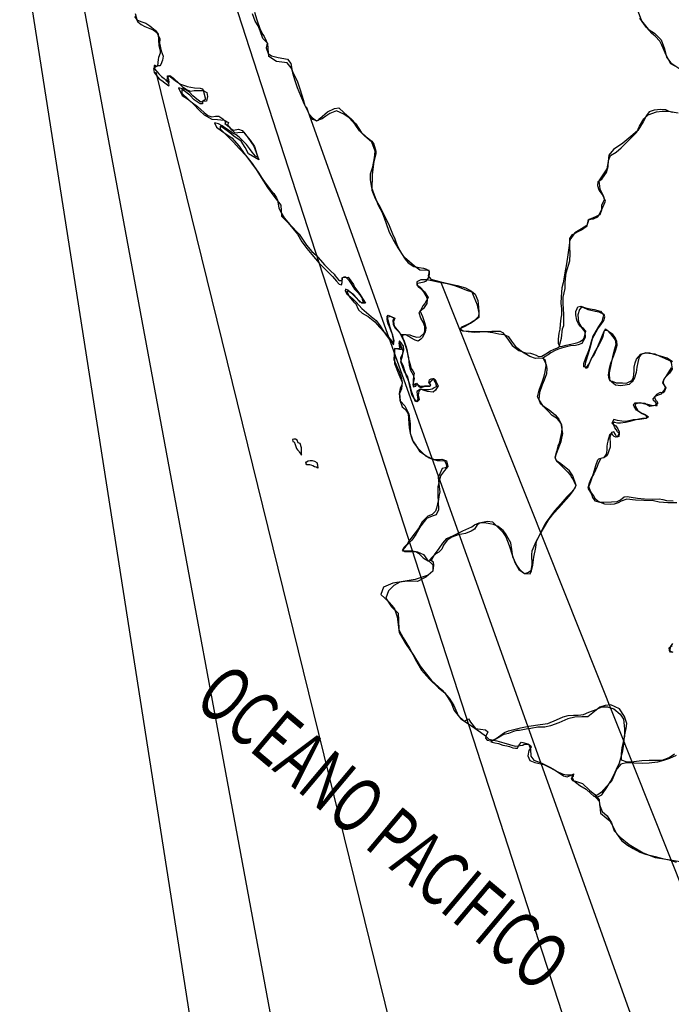
# Model space of a CAD drawing. Extents: x -1045840 to -1044740, y 4776303 to 4777163.
# Drawn here: x -1044842 to -1044824, y 4777078 to 4777105 of the extents above; entities that cross this region are included whole.
import ezdxf
from ezdxf.enums import TextEntityAlignment as Align

# ---------------------------------------------------------------- set-up
doc = ezdxf.new("R2010")
doc.units = 0
doc.header["$LTSCALE"] = 10
doc.layers.get('0').update_dxf_attribs({"linetype": 'CONTINUOUS'})
doc.layers.add('MEX', color=7, linetype='CONTINUOUS')
doc.styles.add('ROMANC', font='romanc.shx')

msp = doc.modelspace()

# ---------------------------------------------------------------- linework, layer by layer
at = {"color": 1, "flags": 128}
for points in [[(-1044837.588, 4777110.7), (-1044824.801, 4777071.223)], [(-1044832.812, 4777066.739), (-1044840.683, 4777109.218)], [(-1044834.949, 4777064.282), (-1044841.715, 4777107.51)], [(-1044838.039, 4777103.642), (-1044829.533, 4777069.06)], [(-1044815.507, 4777051.042), (-1044833.976, 4777102.707)], [(-1044807.175, 4777039.83), (-1044830.352, 4777097.978)]]:
    msp.add_lwpolyline(points, dxfattribs=at)
at = {"layer": 'MEX', "color": 7}
for points in [[(-1044825.053, 4777105.334), (-1044824.933, 4777105.025), (-1044824.754, 4777104.797), (-1044824.589, 4777104.69), (-1044824.406, 4777104.507), (-1044824.312, 4777104.27), (-1044824.259, 4777104.042), (-1044824.143, 4777103.886), (-1044823.879, 4777103.707)], [(-1044838.621, 4777105.135), (-1044838.55, 4777105.05), (-1044838.447, 4777105.006), (-1044838.313, 4777104.961), (-1044838.202, 4777104.885), (-1044838.05, 4777104.759), (-1044837.979, 4777104.661), (-1044837.966, 4777104.505), (-1044837.957, 4777104.353), (-1044837.921, 4777104.201), (-1044837.921, 4777104.147), (-1044837.966, 4777104.036), (-1044837.98, 4777103.982), (-1044837.989, 4777103.897), (-1044837.993, 4777103.803), (-1044838.024, 4777103.79), (-1044838.069, 4777103.821), (-1044838.082, 4777103.821), (-1044838.078, 4777103.728), (-1044837.962, 4777103.589), (-1044837.886, 4777103.517), (-1044837.815, 4777103.468), (-1044837.761, 4777103.414), (-1044837.699, 4777103.37), (-1044837.685, 4777103.356), (-1044837.69, 4777103.437), (-1044837.73, 4777103.499), (-1044837.725, 4777103.54), (-1044837.681, 4777103.535), (-1044837.569, 4777103.446), (-1044837.511, 4777103.405), (-1044837.377, 4777103.316), (-1044837.217, 4777103.262), (-1044837.194, 4777103.253), (-1044837.002, 4777103.217), (-1044836.841, 4777103.203), (-1044836.788, 4777103.19), (-1044836.765, 4777103.154), (-1044836.703, 4777102.913), (-1044836.726, 4777102.886), (-1044836.77, 4777102.859), (-1044836.828, 4777102.833), (-1044836.936, 4777102.913), (-1044837.043, 4777102.998), (-1044837.132, 4777103.097), (-1044837.23, 4777103.159), (-1044837.324, 4777103.191), (-1044837.427, 4777103.213), (-1044837.333, 4777103.012), (-1044837.186, 4777102.918), (-1044837.056, 4777102.815), (-1044836.913, 4777102.712), (-1044836.735, 4777102.547), (-1044836.641, 4777102.471), (-1044836.53, 4777102.435), (-1044836.431, 4777102.448), (-1044836.337, 4777102.452), (-1044836.23, 4777102.376), (-1044836.177, 4777102.323), (-1044836.163, 4777102.278), (-1044836.181, 4777102.251), (-1044836.065, 4777102.162), (-1044836.025, 4777102.117), (-1044835.945, 4777102.077), (-1044835.815, 4777102.099), (-1044835.713, 4777102.063), (-1044835.592, 4777101.92), (-1044835.494, 4777101.804), (-1044835.382, 4777101.629), (-1044835.342, 4777101.518), (-1044835.325, 4777101.455), (-1044835.298, 4777101.37), (-1044835.302, 4777101.348), (-1044835.352, 4777101.375), (-1044835.441, 4777101.478), (-1044835.517, 4777101.58), (-1044835.592, 4777101.688), (-1044835.682, 4777101.777), (-1044835.753, 4777101.844), (-1044835.789, 4777101.88), (-1044835.878, 4777101.947), (-1044835.954, 4777101.987), (-1044836.025, 4777102.041), (-1044836.083, 4777102.077), (-1044836.181, 4777102.14), (-1044836.253, 4777102.189), (-1044836.347, 4777102.242), (-1044836.458, 4777102.274), (-1044836.4, 4777102.153), (-1044836.231, 4777102.032), (-1044835.994, 4777101.862), (-1044835.789, 4777101.639), (-1044835.655, 4777101.442), (-1044835.588, 4777101.357), (-1044835.446, 4777101.174), (-1044835.405, 4777101.116), (-1044835.276, 4777100.937), (-1044835.169, 4777100.771), (-1044835.089, 4777100.651), (-1044834.946, 4777100.463), (-1044834.857, 4777100.365), (-1044834.781, 4777100.248), (-1044834.754, 4777100.181), (-1044834.719, 4777099.976), (-1044834.67, 4777099.864), (-1044834.576, 4777099.708), (-1044834.429, 4777099.529), (-1044834.175, 4777099.269), (-1044833.974, 4777098.974), (-1044833.836, 4777098.804), (-1044833.711, 4777098.697), (-1044833.492, 4777098.442), (-1044833.318, 4777098.272), (-1044833.233, 4777098.187), (-1044833.198, 4777098.143), (-1044833.108, 4777098.035), (-1044833.082, 4777098.022), (-1044833.015, 4777098.022), (-1044833.01, 4777098.08), (-1044833.01, 4777098.093), (-1044832.961, 4777098.12), (-1044832.921, 4777098.115), (-1044832.845, 4777098.039), (-1044832.809, 4777097.981), (-1044832.751, 4777097.905), (-1044832.684, 4777097.785), (-1044832.6, 4777097.7), (-1044832.533, 4777097.628), (-1044832.479, 4777097.548), (-1044832.47, 4777097.512), (-1044832.444, 4777097.431), (-1044832.466, 4777097.414), (-1044832.524, 4777097.436), (-1044832.618, 4777097.543), (-1044832.698, 4777097.633), (-1044832.796, 4777097.704), (-1044832.863, 4777097.758), (-1044832.921, 4777097.785), (-1044832.935, 4777097.74), (-1044832.89, 4777097.655), (-1044832.729, 4777097.521), (-1044832.636, 4777097.436), (-1044832.48, 4777097.266), (-1044832.234, 4777097.043), (-1044832.096, 4777096.935), (-1044831.989, 4777096.792), (-1044831.891, 4777096.631), (-1044831.828, 4777096.542), (-1044831.735, 4777096.43), (-1044831.726, 4777096.412), (-1044831.641, 4777096.3), (-1044831.627, 4777096.287), (-1044831.627, 4777096.296), (-1044831.609, 4777096.394), (-1044831.645, 4777096.542), (-1044831.694, 4777096.653), (-1044831.739, 4777096.765), (-1044831.774, 4777096.845), (-1044831.788, 4777096.908), (-1044831.796, 4777096.975), (-1044831.801, 4777097.024), (-1044831.716, 4777097.055), (-1044831.631, 4777097.011), (-1044831.622, 4777096.984), (-1044831.622, 4777096.966), (-1044831.645, 4777096.948), (-1044831.64, 4777096.827), (-1044831.587, 4777096.734), (-1044831.542, 4777096.689), (-1044831.52, 4777096.666), (-1044831.493, 4777096.64), (-1044831.417, 4777096.564), (-1044831.288, 4777096.563), (-1044831.189, 4777096.55), (-1044831.127, 4777096.528), (-1044831.038, 4777096.496), (-1044831.006, 4777096.492), (-1044830.908, 4777096.5), (-1044830.801, 4777096.599), (-1044830.783, 4777096.652), (-1044830.783, 4777096.773), (-1044830.827, 4777096.893), (-1044830.894, 4777097.001), (-1044830.934, 4777097.144), (-1044830.907, 4777097.202), (-1044830.795, 4777097.287), (-1044830.724, 4777097.394), (-1044830.71, 4777097.51), (-1044830.746, 4777097.604), (-1044830.804, 4777097.698), (-1044830.871, 4777097.774), (-1044830.933, 4777097.827), (-1044830.978, 4777097.885), (-1044830.978, 4777097.943), (-1044830.893, 4777097.966), (-1044830.799, 4777097.983), (-1044830.741, 4777098.01), (-1044830.669, 4777098.113), (-1044830.656, 4777098.22), (-1044830.669, 4777098.291), (-1044830.915, 4777098.301), (-1044831.058, 4777098.408), (-1044831.33, 4777098.641), (-1044831.499, 4777098.9), (-1044831.629, 4777099.115), (-1044831.736, 4777099.316), (-1044831.829, 4777099.57), (-1044831.927, 4777099.847), (-1044832.034, 4777100.044), (-1044832.145, 4777100.321), (-1044832.217, 4777100.522), (-1044832.252, 4777100.737), (-1044832.252, 4777100.893), (-1044832.189, 4777101.081), (-1044832.144, 4777101.326), (-1044832.126, 4777101.509), (-1044832.215, 4777101.746), (-1044832.398, 4777101.912), (-1044832.55, 4777102.059), (-1044832.666, 4777102.229), (-1044832.822, 4777102.408), (-1044832.969, 4777102.502), (-1044833.17, 4777102.596), (-1044833.349, 4777102.525), (-1044833.452, 4777102.454), (-1044833.555, 4777102.382), (-1044833.707, 4777102.324), (-1044833.805, 4777102.36), (-1044833.876, 4777102.454), (-1044833.925, 4777102.548), (-1044834.01, 4777102.731), (-1044834.059, 4777102.892), (-1044834.134, 4777103.156), (-1044834.223, 4777103.392), (-1044834.317, 4777103.58), (-1044834.388, 4777103.755), (-1044834.495, 4777103.889), (-1044834.643, 4777103.907), (-1044834.781, 4777103.929), (-1044834.991, 4777104.063), (-1044835.013, 4777104.273), (-1044835.017, 4777104.407), (-1044835.151, 4777104.546), (-1044835.223, 4777104.756), (-1044835.276, 4777104.89), (-1044835.361, 4777105.015), (-1044835.436, 4777105.212)], [(-1044838.601, 4777105.223), (-1044838.548, 4777105.027), (-1044838.525, 4777104.995), (-1044838.436, 4777104.928), (-1044838.338, 4777104.866), (-1044838.11, 4777104.781), (-1044838.016, 4777104.709), (-1044837.932, 4777104.539), (-1044837.945, 4777104.419), (-1044837.901, 4777104.213), (-1044837.847, 4777104.066), (-1044837.861, 4777103.963), (-1044837.91, 4777103.843), (-1044837.937, 4777103.811), (-1044837.995, 4777103.811), (-1044838.102, 4777103.735), (-1044838.089, 4777103.633), (-1044837.955, 4777103.458), (-1044837.883, 4777103.409), (-1044837.794, 4777103.347), (-1044837.687, 4777103.266), (-1044837.678, 4777103.293), (-1044837.732, 4777103.431), (-1044837.723, 4777103.489), (-1044837.664, 4777103.548), (-1044837.562, 4777103.476), (-1044837.406, 4777103.319), (-1044837.321, 4777103.243), (-1044837.196, 4777103.159), (-1044837.106, 4777103.123), (-1044837.004, 4777103.145), (-1044836.762, 4777103.145), (-1044836.664, 4777103.091), (-1044836.651, 4777102.979), (-1044836.678, 4777102.859), (-1044836.785, 4777102.85), (-1044836.785, 4777102.787), (-1044836.843, 4777102.783), (-1044837.004, 4777102.895), (-1044837.124, 4777103.016), (-1044837.281, 4777103.136), (-1044837.339, 4777103.172), (-1044837.343, 4777103.074), (-1044837.165, 4777102.913), (-1044837.035, 4777102.788), (-1044836.857, 4777102.595), (-1044836.741, 4777102.484), (-1044836.531, 4777102.367), (-1044836.379, 4777102.358), (-1044836.2, 4777102.345), (-1044836.08, 4777102.278), (-1044836.111, 4777102.211), (-1044836.057, 4777102.144), (-1044836.022, 4777102.112), (-1044835.91, 4777102.005), (-1044835.825, 4777102.014), (-1044835.669, 4777102.023), (-1044835.557, 4777101.871), (-1044835.401, 4777101.643), (-1044835.334, 4777101.469), (-1044835.258, 4777101.272), (-1044835.54, 4777101.433), (-1044835.633, 4777101.607), (-1044835.741, 4777101.773), (-1044835.941, 4777101.911), (-1044836.04, 4777102.001), (-1044836.218, 4777102.13), (-1044836.303, 4777102.184), (-1044836.303, 4777102.113), (-1044836.151, 4777101.952), (-1044835.955, 4777101.755), (-1044835.781, 4777101.567), (-1044835.611, 4777101.393), (-1044835.335, 4777101.009), (-1044835.196, 4777100.798), (-1044835.027, 4777100.53), (-1044834.853, 4777100.293), (-1044834.665, 4777100.048), (-1044834.648, 4777099.753), (-1044834.474, 4777099.57), (-1044834.215, 4777099.27), (-1044834.099, 4777099.06), (-1044833.969, 4777098.877), (-1044833.835, 4777098.72), (-1044833.63, 4777098.488), (-1044833.474, 4777098.327), (-1044833.273, 4777098.13), (-1044833.17, 4777097.996), (-1044833.09, 4777097.916), (-1044833.032, 4777097.898), (-1044833.014, 4777097.96), (-1044833.001, 4777098.099), (-1044832.853, 4777098.112), (-1044832.71, 4777097.911), (-1044832.679, 4777097.839), (-1044832.541, 4777097.652), (-1044832.443, 4777097.504), (-1044832.385, 4777097.406), (-1044832.483, 4777097.411), (-1044832.63, 4777097.545), (-1044832.76, 4777097.679), (-1044832.831, 4777097.723), (-1044832.889, 4777097.732), (-1044832.827, 4777097.585), (-1044832.702, 4777097.433), (-1044832.68, 4777097.415), (-1044832.653, 4777097.411), (-1044832.577, 4777097.227), (-1044832.47, 4777097.138), (-1044832.314, 4777097.049), (-1044832.135, 4777096.901), (-1044832.006, 4777096.762), (-1044831.872, 4777096.615), (-1044831.773, 4777096.494), (-1044831.675, 4777096.383), (-1044831.635, 4777096.36), (-1044831.622, 4777096.391), (-1044831.653, 4777096.557), (-1044831.715, 4777096.749), (-1044831.773, 4777096.95), (-1044831.8, 4777097.048), (-1044831.769, 4777097.084), (-1044831.59, 4777096.999), (-1044831.63, 4777096.91), (-1044831.612, 4777096.784), (-1044831.461, 4777096.597), (-1044831.345, 4777096.378), (-1044831.287, 4777096.195), (-1044831.22, 4777095.931), (-1044831.202, 4777095.734), (-1044831.171, 4777095.6), (-1044831.095, 4777095.475), (-1044831.069, 4777095.373), (-1044831.104, 4777095.216), (-1044831.091, 4777095.149), (-1044831.028, 4777095.171), (-1044830.997, 4777095.221), (-1044830.939, 4777095.149), (-1044830.886, 4777095.131), (-1044830.778, 4777095.167), (-1044830.716, 4777095.167), (-1044830.653, 4777095.167), (-1044830.622, 4777095.194), (-1044830.667, 4777095.243), (-1044830.546, 4777095.377), (-1044830.501, 4777095.345), (-1044830.47, 4777095.256), (-1044830.421, 4777095.175), (-1044830.493, 4777095.059), (-1044830.56, 4777095.01), (-1044830.711, 4777095.024), (-1044830.805, 4777095.051), (-1044830.903, 4777095.087), (-1044830.997, 4777095.02), (-1044830.98, 4777094.863), (-1044830.966, 4777094.814), (-1044831.02, 4777094.752), (-1044831.136, 4777094.944), (-1044831.194, 4777095.216), (-1044831.238, 4777095.417), (-1044831.336, 4777095.569), (-1044831.426, 4777095.824), (-1044831.385, 4777095.985), (-1044831.363, 4777096.114), (-1044831.439, 4777096.289), (-1044831.483, 4777096.333), (-1044831.47, 4777096.195), (-1044831.483, 4777096.172), (-1044831.604, 4777096.181), (-1044831.604, 4777095.775), (-1044831.488, 4777095.48), (-1044831.395, 4777095.275), (-1044831.408, 4777095.1), (-1044831.466, 4777094.971), (-1044831.449, 4777094.77), (-1044831.324, 4777094.636), (-1044831.212, 4777094.417), (-1044831.181, 4777094.153), (-1044831.181, 4777093.899), (-1044831.088, 4777093.648), (-1044830.976, 4777093.492), (-1044830.766, 4777093.286), (-1044830.548, 4777093.201), (-1044830.427, 4777093.192), (-1044830.324, 4777093.197), (-1044830.195, 4777093.152), (-1044830.164, 4777093), (-1044830.253, 4777092.897), (-1044830.356, 4777092.745), (-1044830.428, 4777092.455), (-1044830.428, 4777092.192), (-1044830.419, 4777092.062), (-1044830.415, 4777091.83), (-1044830.473, 4777091.696), (-1044830.589, 4777091.665), (-1044830.741, 4777091.602), (-1044830.893, 4777091.397), (-1044831.027, 4777091.165), (-1044831.134, 4777091.017), (-1044831.295, 4777090.852), (-1044831.38, 4777090.75), (-1044831.331, 4777090.705), (-1044831.161, 4777090.709), (-1044830.978, 4777090.7), (-1044830.818, 4777090.624), (-1044830.733, 4777090.503), (-1044830.568, 4777090.351), (-1044830.568, 4777090.177), (-1044830.755, 4777090.012), (-1044830.983, 4777089.901), (-1044831.256, 4777089.91), (-1044831.461, 4777089.883), (-1044831.618, 4777089.789), (-1044831.765, 4777089.646), (-1044831.837, 4777089.446), (-1044831.685, 4777089.218), (-1044831.502, 4777089.043), (-1044831.489, 4777088.851), (-1044831.48, 4777088.592), (-1044831.364, 4777088.378), (-1044831.195, 4777088.096), (-1044831.012, 4777087.743), (-1044830.873, 4777087.506), (-1044830.655, 4777087.26), (-1044830.414, 4777087.032), (-1044830.24, 4777086.894), (-1044830.075, 4777086.626), (-1044829.994, 4777086.42), (-1044829.811, 4777086.197), (-1044829.521, 4777086.004), (-1044829.285, 4777085.834), (-1044829.142, 4777085.731), (-1044829.057, 4777085.647), (-1044828.842, 4777085.602), (-1044828.655, 4777085.548), (-1044828.499, 4777085.499), (-1044828.347, 4777085.454), (-1044828.141, 4777085.481), (-1044828.106, 4777085.512), (-1044827.976, 4777085.498), (-1044827.927, 4777085.378), (-1044827.923, 4777085.186), (-1044827.842, 4777085.083), (-1044827.628, 4777085.002), (-1044827.409, 4777084.89), (-1044827.262, 4777084.81), (-1044827.039, 4777084.658), (-1044826.94, 4777084.631), (-1044826.9, 4777084.644), (-1044826.806, 4777084.684), (-1044826.771, 4777084.707), (-1044826.78, 4777084.64), (-1044826.833, 4777084.582), (-1044826.797, 4777084.528), (-1044826.717, 4777084.515), (-1044826.529, 4777084.452), (-1044826.342, 4777084.273), (-1044826.195, 4777084.152), (-1044826.079, 4777084.005), (-1044826.07, 4777083.875), (-1044825.999, 4777083.692), (-1044825.865, 4777083.58), (-1044825.749, 4777083.384), (-1044825.677, 4777083.174), (-1044825.512, 4777082.999), (-1044825.267, 4777082.803), (-1044824.892, 4777082.575), (-1044824.566, 4777082.454), (-1044824.213, 4777082.395), (-1044823.842, 4777082.333)], [(-1044835.378, 4777105.252), (-1044835.32, 4777105.047), (-1044835.236, 4777104.814), (-1044835.209, 4777104.752), (-1044835.156, 4777104.658), (-1044835.115, 4777104.604), (-1044835.062, 4777104.483), (-1044835.035, 4777104.416), (-1044835.067, 4777104.291), (-1044835.013, 4777104.144), (-1044834.924, 4777104.077), (-1044834.741, 4777104.032), (-1044834.491, 4777103.991), (-1044834.402, 4777103.871), (-1044834.353, 4777103.616), (-1044834.304, 4777103.437), (-1044834.224, 4777103.227), (-1044834.135, 4777103.004), (-1044834.037, 4777102.776), (-1044833.965, 4777102.628), (-1044833.903, 4777102.503), (-1044833.814, 4777102.405), (-1044833.707, 4777102.324), (-1044833.653, 4777102.342), (-1044833.613, 4777102.387), (-1044833.411, 4777102.565), (-1044833.224, 4777102.654), (-1044833.099, 4777102.672), (-1044832.96, 4777102.542), (-1044832.768, 4777102.381), (-1044832.643, 4777102.247), (-1044832.505, 4777102.019), (-1044832.367, 4777101.894), (-1044832.211, 4777101.778), (-1044832.157, 4777101.697), (-1044832.104, 4777101.509), (-1044832.108, 4777101.433), (-1044832.158, 4777101.224), (-1044832.207, 4777100.88), (-1044832.212, 4777100.455), (-1044832.119, 4777100.227), (-1044831.989, 4777099.999), (-1044831.905, 4777099.825), (-1044831.762, 4777099.544), (-1044831.651, 4777099.275), (-1044831.593, 4777099.146), (-1044831.526, 4777098.963), (-1044831.415, 4777098.744), (-1044831.312, 4777098.596), (-1044831.236, 4777098.498), (-1044831.08, 4777098.395), (-1044830.937, 4777098.368), (-1044830.821, 4777098.35), (-1044830.736, 4777098.323), (-1044830.674, 4777098.278), (-1044830.669, 4777098.269), (-1044830.692, 4777098.144), (-1044830.625, 4777098.055), (-1044830.352, 4777097.978), (-1044830.12, 4777097.929), (-1044829.906, 4777097.884), (-1044829.687, 4777097.821), (-1044829.522, 4777097.732), (-1044829.424, 4777097.647), (-1044829.357, 4777097.481), (-1044829.339, 4777097.298), (-1044829.326, 4777097.164), (-1044829.326, 4777097.017), (-1044829.398, 4777096.968), (-1044829.469, 4777096.923), (-1044829.545, 4777096.874), (-1044829.63, 4777096.83), (-1044829.728, 4777096.789), (-1044829.795, 4777096.763), (-1044829.818, 4777096.714), (-1044829.76, 4777096.664), (-1044829.586, 4777096.655), (-1044829.429, 4777096.646), (-1044829.206, 4777096.641), (-1044828.974, 4777096.65), (-1044828.746, 4777096.65), (-1044828.683, 4777096.619), (-1044828.634, 4777096.556), (-1044828.541, 4777096.435), (-1044828.425, 4777096.265), (-1044828.242, 4777096.131), (-1044828.068, 4777096.068), (-1044827.934, 4777096.055), (-1044827.875, 4777096.041), (-1044827.777, 4777096.001), (-1044827.719, 4777095.965), (-1044827.697, 4777095.965), (-1044827.625, 4777095.978), (-1044827.518, 4777096.041), (-1044827.393, 4777096.121), (-1044827.308, 4777096.157), (-1044827.201, 4777096.201), (-1044827.152, 4777096.241), (-1044827.143, 4777096.3), (-1044827.093, 4777096.465), (-1044827.066, 4777096.71), (-1044827.035, 4777096.8), (-1044827.034, 4777097.112), (-1044827.048, 4777097.389), (-1044827.047, 4777097.564), (-1044826.998, 4777097.8), (-1044826.993, 4777097.975), (-1044826.971, 4777098.225), (-1044826.867, 4777098.546), (-1044826.863, 4777098.734), (-1044826.867, 4777098.935), (-1044826.871, 4777099.154), (-1044826.8, 4777099.261), (-1044826.554, 4777099.381), (-1044826.406, 4777099.497), (-1044826.37, 4777099.667), (-1044826.227, 4777099.684), (-1044826.111, 4777099.733), (-1044826.04, 4777099.858), (-1044825.977, 4777099.992), (-1044825.905, 4777100.158), (-1044825.985, 4777100.341), (-1044826.075, 4777100.457), (-1044826.115, 4777100.573), (-1044826.106, 4777100.685), (-1044826.003, 4777100.747), (-1044825.882, 4777100.93), (-1044825.837, 4777101.091), (-1044825.828, 4777101.252), (-1044825.77, 4777101.386), (-1044825.618, 4777101.484), (-1044825.484, 4777101.596), (-1044825.256, 4777101.823), (-1044825.059, 4777102.019), (-1044824.992, 4777102.18), (-1044824.871, 4777102.381), (-1044824.754, 4777102.488), (-1044824.535, 4777102.568), (-1044824.375, 4777102.59), (-1044824.205, 4777102.586), (-1044823.95, 4777102.545)], [(-1044823.949, 4777103.751), (-1044824.141, 4777103.859), (-1044824.275, 4777104.1), (-1044824.35, 4777104.283), (-1044824.386, 4777104.368), (-1044824.444, 4777104.476), (-1044824.569, 4777104.61), (-1044824.658, 4777104.681), (-1044824.801, 4777104.842), (-1044824.877, 4777104.945), (-1044824.979, 4777105.097)], [(-1044824.093, 4777102.55), (-1044824.192, 4777102.581), (-1044824.276, 4777102.626), (-1044824.41, 4777102.635), (-1044824.598, 4777102.613), (-1044824.728, 4777102.564), (-1044824.799, 4777102.47), (-1044824.893, 4777102.296), (-1044825.032, 4777102.068), (-1044825.224, 4777101.903), (-1044825.439, 4777101.721), (-1044825.689, 4777101.551), (-1044825.819, 4777101.395), (-1044825.837, 4777101.225), (-1044825.868, 4777101.033), (-1044826.016, 4777100.814), (-1044826.088, 4777100.707), (-1044826.061, 4777100.488), (-1044825.963, 4777100.296), (-1044825.945, 4777100.198), (-1044826.017, 4777100.042), (-1044826.013, 4777099.917), (-1044826.062, 4777099.792), (-1044826.259, 4777099.702), (-1044826.357, 4777099.667), (-1044826.411, 4777099.506), (-1044826.554, 4777099.408), (-1044826.733, 4777099.305), (-1044826.871, 4777099.118), (-1044826.898, 4777098.895), (-1044826.921, 4777098.711), (-1044826.961, 4777098.47), (-1044827.002, 4777098.229), (-1044827.051, 4777097.957), (-1044827.083, 4777097.823), (-1044827.105, 4777097.573), (-1044827.11, 4777097.403), (-1044827.097, 4777097.255), (-1044827.097, 4777097.095), (-1044827.11, 4777097.005), (-1044827.129, 4777096.836), (-1044827.142, 4777096.702), (-1044827.165, 4777096.594), (-1044827.187, 4777096.438), (-1044827.187, 4777096.317), (-1044827.152, 4777096.246), (-1044827.107, 4777096.241), (-1044826.968, 4777096.273), (-1044826.839, 4777096.299), (-1044826.763, 4777096.317), (-1044826.651, 4777096.348), (-1044826.589, 4777096.375), (-1044826.504, 4777096.433), (-1044826.472, 4777096.5), (-1044826.441, 4777096.647), (-1044826.503, 4777096.719), (-1044826.575, 4777096.768), (-1044826.633, 4777096.848), (-1044826.682, 4777096.951), (-1044826.704, 4777097.09), (-1044826.704, 4777097.184), (-1044826.672, 4777097.264), (-1044826.65, 4777097.309), (-1044826.57, 4777097.326), (-1044826.449, 4777097.277), (-1044826.32, 4777097.25), (-1044826.212, 4777097.232), (-1044826.11, 4777097.205), (-1044826.043, 4777097.192), (-1044825.962, 4777097.093), (-1044826.007, 4777096.91), (-1044826.092, 4777096.776), (-1044826.258, 4777096.5), (-1044826.28, 4777096.397), (-1044826.33, 4777096.191), (-1044826.379, 4777096.044), (-1044826.451, 4777095.812), (-1044826.464, 4777095.709), (-1044826.438, 4777095.651), (-1044826.388, 4777095.669), (-1044826.353, 4777095.745), (-1044826.281, 4777095.914), (-1044826.209, 4777096.013), (-1044826.138, 4777096.173), (-1044826.093, 4777096.28), (-1044826.039, 4777096.41), (-1044825.985, 4777096.539), (-1044825.936, 4777096.669), (-1044825.86, 4777096.678), (-1044825.771, 4777096.575), (-1044825.65, 4777096.418), (-1044825.628, 4777096.293), (-1044825.669, 4777096.164), (-1044825.722, 4777095.958), (-1044825.767, 4777095.74), (-1044825.812, 4777095.525), (-1044825.804, 4777095.32), (-1044825.728, 4777095.302), (-1044825.621, 4777095.261), (-1044825.451, 4777095.257), (-1044825.339, 4777095.252), (-1044825.196, 4777095.319), (-1044825.151, 4777095.399), (-1044825.138, 4777095.574), (-1044825.138, 4777095.681), (-1044825.106, 4777095.801), (-1044825.07, 4777095.9), (-1044824.95, 4777096.029), (-1044824.816, 4777096.065), (-1044824.579, 4777096.042), (-1044824.44, 4777095.975), (-1044824.32, 4777095.926), (-1044824.164, 4777095.849), (-1044824.137, 4777095.805), (-1044824.106, 4777095.63), (-1044824.177, 4777095.519), (-1044824.253, 4777095.447), (-1044824.334, 4777095.354), (-1044824.37, 4777095.256), (-1044824.276, 4777095.121), (-1044824.303, 4777095.054), (-1044824.348, 4777094.992), (-1044824.433, 4777094.996), (-1044824.535, 4777094.943), (-1044824.589, 4777094.872), (-1044824.562, 4777094.796), (-1044824.531, 4777094.769), (-1044824.495, 4777094.706), (-1044824.563, 4777094.648), (-1044824.714, 4777094.622), (-1044824.844, 4777094.702), (-1044824.982, 4777094.711), (-1044825.099, 4777094.689), (-1044825.103, 4777094.64), (-1044825.032, 4777094.515), (-1044824.947, 4777094.448), (-1044824.84, 4777094.403), (-1044824.751, 4777094.336), (-1044824.813, 4777094.291), (-1044824.992, 4777094.269), (-1044825.162, 4777094.26), (-1044825.354, 4777094.216), (-1044825.47, 4777094.225), (-1044825.582, 4777094.243), (-1044825.68, 4777094.265), (-1044825.733, 4777094.172), (-1044825.631, 4777094.096), (-1044825.577, 4777094.015), (-1044825.542, 4777093.935), (-1044825.537, 4777093.881), (-1044825.551, 4777093.81), (-1044825.6, 4777093.792), (-1044825.636, 4777093.863), (-1044825.685, 4777093.935), (-1044825.747, 4777093.921), (-1044825.788, 4777093.792), (-1044825.779, 4777093.609), (-1044825.783, 4777093.519), (-1044825.86, 4777093.301), (-1044825.953, 4777093.234), (-1044826.038, 4777093.212), (-1044826.101, 4777093.082), (-1044826.132, 4777093.002), (-1044826.222, 4777092.801), (-1044826.298, 4777092.689), (-1044826.352, 4777092.551), (-1044826.383, 4777092.412), (-1044826.285, 4777092.256), (-1044826.254, 4777092.167), (-1044826.192, 4777092.073), (-1044826.062, 4777092.041), (-1044825.95, 4777092.041), (-1044825.749, 4777092.045), (-1044825.589, 4777092.059), (-1044825.499, 4777092.103), (-1044825.405, 4777092.183), (-1044825.32, 4777092.192), (-1044825.218, 4777092.174), (-1044825.048, 4777092.143), (-1044824.851, 4777092.125), (-1044824.641, 4777092.12), (-1044824.463, 4777092.124), (-1044824.36, 4777092.111), (-1044824.262, 4777092.084), (-1044824.083, 4777092.075)], [(-1044824.101, 4777095.827), (-1044824.248, 4777095.925), (-1044824.423, 4777095.975), (-1044824.534, 4777096.006), (-1044824.708, 4777096.06), (-1044824.82, 4777096.065), (-1044824.932, 4777096.029), (-1044825.003, 4777095.958), (-1044825.039, 4777095.81), (-1044825.062, 4777095.681), (-1044825.084, 4777095.538), (-1044825.125, 4777095.395), (-1044825.187, 4777095.288), (-1044825.223, 4777095.27), (-1044825.227, 4777095.261), (-1044825.268, 4777095.216), (-1044825.326, 4777095.203), (-1044825.491, 4777095.176), (-1044825.638, 4777095.199), (-1044825.741, 4777095.279), (-1044825.808, 4777095.355), (-1044825.826, 4777095.463), (-1044825.803, 4777095.655), (-1044825.763, 4777095.784), (-1044825.687, 4777095.994), (-1044825.628, 4777096.146), (-1044825.593, 4777096.271), (-1044825.606, 4777096.369), (-1044825.65, 4777096.476), (-1044825.713, 4777096.561), (-1044825.824, 4777096.646), (-1044825.869, 4777096.682), (-1044825.914, 4777096.705), (-1044825.95, 4777096.629), (-1044825.99, 4777096.468), (-1044826.075, 4777096.303), (-1044826.173, 4777096.133), (-1044826.281, 4777095.923), (-1044826.335, 4777095.794), (-1044826.433, 4777095.673), (-1044826.491, 4777095.687), (-1044826.495, 4777095.776), (-1044826.442, 4777095.932), (-1044826.361, 4777096.133), (-1044826.312, 4777096.276), (-1044826.276, 4777096.415), (-1044826.209, 4777096.531), (-1044826.11, 4777096.718), (-1044826.034, 4777096.821), (-1044825.954, 4777096.941), (-1044825.922, 4777097.035), (-1044825.94, 4777097.102), (-1044826.078, 4777097.165), (-1044826.19, 4777097.178), (-1044826.378, 4777097.228), (-1044826.489, 4777097.277), (-1044826.556, 4777097.295), (-1044826.61, 4777097.233), (-1044826.65, 4777097.094), (-1044826.633, 4777096.893), (-1044826.539, 4777096.723), (-1044826.463, 4777096.629), (-1044826.459, 4777096.482), (-1044826.548, 4777096.321), (-1044826.642, 4777096.281), (-1044826.718, 4777096.268), (-1044826.848, 4777096.255), (-1044826.995, 4777096.223), (-1044827.129, 4777096.183), (-1044827.263, 4777096.134), (-1044827.384, 4777096.063), (-1044827.456, 4777096.01), (-1044827.536, 4777095.969), (-1044827.59, 4777095.92), (-1044827.559, 4777095.858), (-1044827.505, 4777095.755), (-1044827.492, 4777095.648), (-1044827.496, 4777095.5), (-1044827.559, 4777095.326), (-1044827.617, 4777095.206), (-1044827.689, 4777094.996), (-1044827.703, 4777094.804), (-1044827.672, 4777094.71), (-1044827.551, 4777094.607), (-1044827.431, 4777094.531), (-1044827.27, 4777094.397), (-1044827.167, 4777094.276), (-1044827.096, 4777094.129), (-1044827.083, 4777094.044), (-1044827.092, 4777093.919), (-1044827.11, 4777093.834), (-1044827.128, 4777093.753), (-1044827.155, 4777093.628), (-1044827.19, 4777093.548), (-1044827.231, 4777093.405), (-1044827.253, 4777093.307), (-1044827.262, 4777093.217), (-1044827.227, 4777093.141), (-1044827.146, 4777093.074), (-1044827.048, 4777092.976), (-1044826.937, 4777092.855), (-1044826.87, 4777092.784), (-1044826.856, 4777092.757), (-1044826.816, 4777092.694), (-1044826.789, 4777092.659), (-1044826.763, 4777092.605), (-1044826.709, 4777092.484), (-1044826.741, 4777092.399), (-1044826.852, 4777092.283), (-1044826.951, 4777092.181), (-1044827.112, 4777091.989), (-1044827.282, 4777091.806), (-1044827.407, 4777091.632), (-1044827.506, 4777091.502), (-1044827.555, 4777091.427), (-1044827.613, 4777091.297), (-1044827.689, 4777091.15), (-1044827.788, 4777090.967), (-1044827.891, 4777090.717), (-1044827.9, 4777090.623), (-1044827.9, 4777090.569), (-1044827.895, 4777090.404), (-1044827.895, 4777090.355), (-1044827.922, 4777090.185), (-1044827.985, 4777090.141), (-1044828.097, 4777090.105), (-1044828.217, 4777090.226), (-1044828.315, 4777090.364), (-1044828.404, 4777090.561), (-1044828.431, 4777090.766), (-1044828.462, 4777090.945), (-1044828.569, 4777091.133), (-1044828.609, 4777091.195), (-1044828.672, 4777091.271), (-1044828.806, 4777091.379), (-1044828.926, 4777091.433), (-1044829.033, 4777091.451), (-1044829.172, 4777091.478), (-1044829.297, 4777091.469), (-1044829.368, 4777091.429), (-1044829.444, 4777091.308), (-1044829.534, 4777091.259), (-1044829.681, 4777091.197), (-1044829.887, 4777091.161), (-1044830.057, 4777091.094), (-1044830.177, 4777091.014), (-1044830.276, 4777090.876), (-1044830.321, 4777090.773), (-1044830.406, 4777090.688), (-1044830.486, 4777090.644), (-1044830.567, 4777090.572), (-1044830.598, 4777090.55), (-1044830.656, 4777090.474), (-1044830.616, 4777090.47), (-1044830.562, 4777090.425), (-1044830.549, 4777090.331), (-1044830.571, 4777090.184), (-1044830.697, 4777090.072), (-1044831.041, 4777089.948), (-1044831.371, 4777089.899), (-1044831.648, 4777089.85), (-1044831.894, 4777089.748), (-1044831.966, 4777089.551), (-1044831.743, 4777089.345), (-1044831.609, 4777089.184), (-1044831.529, 4777088.947), (-1044831.476, 4777088.523), (-1044831.306, 4777088.228), (-1044831.088, 4777087.911), (-1044830.905, 4777087.616), (-1044830.602, 4777087.227), (-1044830.321, 4777086.972), (-1044830.124, 4777086.753), (-1044830.004, 4777086.556), (-1044829.884, 4777086.288), (-1044829.718, 4777086.131), (-1044829.607, 4777086.194), (-1044829.553, 4777086.1), (-1044829.411, 4777085.93), (-1044829.147, 4777085.894), (-1044829.085, 4777085.84), (-1044829.134, 4777085.728), (-1044829.147, 4777085.67), (-1044829.103, 4777085.621), (-1044829.004, 4777085.603), (-1044828.946, 4777085.617), (-1044828.861, 4777085.666), (-1044828.633, 4777085.822), (-1044828.522, 4777085.866), (-1044828.204, 4777085.951), (-1044827.972, 4777086), (-1044827.668, 4777086.039), (-1044827.467, 4777086.07), (-1044827.226, 4777086.164), (-1044827.047, 4777086.244), (-1044826.913, 4777086.284), (-1044826.77, 4777086.297), (-1044826.649, 4777086.297), (-1044826.498, 4777086.315), (-1044826.359, 4777086.377), (-1044826.158, 4777086.449), (-1044826.006, 4777086.515), (-1044825.85, 4777086.52), (-1044825.68, 4777086.461), (-1044825.51, 4777086.318), (-1044825.421, 4777086.184), (-1044825.395, 4777085.925), (-1044825.395, 4777085.724), (-1044825.467, 4777085.416), (-1044825.485, 4777085.251), (-1044825.485, 4777085.143), (-1044825.481, 4777085.085), (-1044825.329, 4777085.032), (-1044825.146, 4777085.04), (-1044824.927, 4777085.067), (-1044824.726, 4777085.076), (-1044824.52, 4777085.075), (-1044824.382, 4777085.08), (-1044824.194, 4777085.155), (-1044824.042, 4777085.249)], [(-1044823.98, 4777092.021), (-1044824.226, 4777092.021), (-1044824.458, 4777092.039), (-1044824.61, 4777092.071), (-1044824.874, 4777092.085), (-1044825.102, 4777092.094), (-1044825.329, 4777092.116), (-1044825.481, 4777092.067), (-1044825.566, 4777092.023), (-1044825.673, 4777091.983), (-1044825.763, 4777091.978), (-1044825.928, 4777091.987), (-1044826.044, 4777092.032), (-1044826.111, 4777092.068), (-1044826.174, 4777092.117), (-1044826.232, 4777092.22), (-1044826.303, 4777092.318), (-1044826.356, 4777092.453), (-1044826.307, 4777092.6), (-1044826.249, 4777092.761), (-1044826.204, 4777092.904), (-1044826.168, 4777093.029), (-1044826.114, 4777093.176), (-1044826.083, 4777093.207), (-1044825.994, 4777093.234), (-1044825.94, 4777093.247), (-1044825.882, 4777093.332), (-1044825.859, 4777093.444), (-1044825.859, 4777093.537), (-1044825.85, 4777093.609), (-1044825.837, 4777093.685), (-1044825.819, 4777093.77), (-1044825.81, 4777093.792), (-1044825.801, 4777093.819), (-1044825.787, 4777093.863), (-1044825.77, 4777093.886), (-1044825.747, 4777093.89), (-1044825.729, 4777093.868), (-1044825.68, 4777093.823), (-1044825.64, 4777093.801), (-1044825.618, 4777093.801), (-1044825.569, 4777093.827), (-1044825.537, 4777093.894), (-1044825.582, 4777093.939), (-1044825.622, 4777093.997), (-1044825.653, 4777094.046), (-1044825.684, 4777094.118), (-1044825.689, 4777094.176), (-1044825.675, 4777094.207), (-1044825.662, 4777094.194), (-1044825.586, 4777094.18), (-1044825.501, 4777094.176), (-1044825.367, 4777094.194), (-1044825.238, 4777094.22), (-1044825.112, 4777094.26), (-1044825.005, 4777094.287), (-1044824.911, 4777094.3), (-1044824.844, 4777094.305), (-1044824.791, 4777094.313), (-1044824.791, 4777094.318), (-1044824.813, 4777094.38), (-1044824.938, 4777094.434), (-1044825.067, 4777094.524), (-1044825.134, 4777094.618), (-1044825.152, 4777094.653), (-1044825.103, 4777094.72), (-1044824.978, 4777094.725), (-1044824.848, 4777094.693), (-1044824.777, 4777094.684), (-1044824.674, 4777094.657), (-1044824.554, 4777094.644), (-1044824.513, 4777094.644), (-1044824.513, 4777094.666), (-1044824.554, 4777094.733), (-1044824.612, 4777094.782), (-1044824.62, 4777094.823), (-1044824.562, 4777094.894), (-1044824.477, 4777094.93), (-1044824.401, 4777094.965), (-1044824.33, 4777095.041), (-1044824.285, 4777095.121), (-1044824.321, 4777095.215), (-1044824.356, 4777095.26), (-1044824.321, 4777095.354), (-1044824.267, 4777095.43), (-1044824.195, 4777095.546), (-1044824.128, 4777095.666)], [(-1044824.115, 4777087.996), (-1044824.155, 4777087.992), (-1044824.177, 4777088.041), (-1044824.19, 4777088.113), (-1044824.106, 4777088.171)], [(-1044824.101, 4777088.224), (-1044824.164, 4777088.139), (-1044824.168, 4777088.032), (-1044824.092, 4777087.996)], [(-1044823.997, 4777085.204), (-1044824.185, 4777085.124), (-1044824.341, 4777085.071), (-1044824.507, 4777085.026), (-1044824.726, 4777084.995), (-1044824.913, 4777084.986), (-1044825.137, 4777084.996), (-1044825.338, 4777085.005), (-1044825.49, 4777084.969), (-1044825.592, 4777084.858), (-1044825.651, 4777084.746), (-1044825.727, 4777084.545), (-1044825.794, 4777084.465), (-1044825.883, 4777084.367), (-1044825.959, 4777084.282), (-1044826.018, 4777084.219), (-1044826.085, 4777084.166), (-1044826.196, 4777084.099), (-1044826.156, 4777084.063), (-1044826.08, 4777083.969), (-1044826.058, 4777083.844), (-1044826.041, 4777083.648), (-1044825.889, 4777083.527), (-1044825.795, 4777083.442), (-1044825.697, 4777083.277), (-1044825.608, 4777083.102), (-1044825.479, 4777082.91), (-1044825.313, 4777082.789), (-1044825.162, 4777082.7), (-1044824.983, 4777082.601), (-1044824.827, 4777082.547), (-1044824.568, 4777082.48), (-1044824.371, 4777082.426), (-1044824.188, 4777082.386), (-1044824.005, 4777082.323)]]:
    msp.add_lwpolyline(points, dxfattribs=at)
for points in [[(-1044831.395, 4777096.537), (-1044831.395, 4777096.537), (-1044831.377, 4777096.465), (-1044831.337, 4777096.38), (-1044831.31, 4777096.304), (-1044831.288, 4777096.233), (-1044831.261, 4777096.121), (-1044831.239, 4777095.978), (-1044831.213, 4777095.867), (-1044831.181, 4777095.755), (-1044831.15, 4777095.643), (-1044831.11, 4777095.585), (-1044831.074, 4777095.522), (-1044831.088, 4777095.424), (-1044831.101, 4777095.326), (-1044831.097, 4777095.263), (-1044831.079, 4777095.219), (-1044831.039, 4777095.196), (-1044831.026, 4777095.241), (-1044831.008, 4777095.25), (-1044830.977, 4777095.214), (-1044830.91, 4777095.169), (-1044830.789, 4777095.169), (-1044830.78, 4777095.174), (-1044830.673, 4777095.178), (-1044830.646, 4777095.178), (-1044830.624, 4777095.196), (-1044830.628, 4777095.209), (-1044830.659, 4777095.227), (-1044830.673, 4777095.267), (-1044830.655, 4777095.339), (-1044830.646, 4777095.343), (-1044830.61, 4777095.361), (-1044830.561, 4777095.374), (-1044830.548, 4777095.374), (-1044830.539, 4777095.339), (-1044830.534, 4777095.307), (-1044830.49, 4777095.236), (-1044830.485, 4777095.213), (-1044830.472, 4777095.16), (-1044830.53, 4777095.124), (-1044830.588, 4777095.084), (-1044830.673, 4777095.071), (-1044830.704, 4777095.066), (-1044830.78, 4777095.071), (-1044830.856, 4777095.075), (-1044830.901, 4777095.089), (-1044830.945, 4777095.035), (-1044830.959, 4777094.924), (-1044830.937, 4777094.812), (-1044830.937, 4777094.803), (-1044830.986, 4777094.745), (-1044831.04, 4777094.767), (-1044831.084, 4777094.888), (-1044831.138, 4777095.036), (-1044831.182, 4777095.192), (-1044831.231, 4777095.335), (-1044831.276, 4777095.433), (-1044831.32, 4777095.585), (-1044831.356, 4777095.701), (-1044831.414, 4777095.813), (-1044831.423, 4777095.849), (-1044831.431, 4777095.934), (-1044831.413, 4777095.974), (-1044831.369, 4777096.063), (-1044831.351, 4777096.139), (-1044831.36, 4777096.251), (-1044831.417, 4777096.336), (-1044831.467, 4777096.389), (-1044831.476, 4777096.372), (-1044831.467, 4777096.309), (-1044831.413, 4777096.171), (-1044831.413, 4777096.166), (-1044831.431, 4777096.153), (-1044831.467, 4777096.153), (-1044831.552, 4777096.175), (-1044831.601, 4777096.171), (-1044831.619, 4777095.885), (-1044831.534, 4777095.702), (-1044831.463, 4777095.541), (-1044831.419, 4777095.411), (-1044831.396, 4777095.268), (-1044831.405, 4777095.201), (-1044831.45, 4777095.107), (-1044831.477, 4777094.969), (-1044831.459, 4777094.786), (-1044831.397, 4777094.607), (-1044831.303, 4777094.535), (-1044831.232, 4777094.419), (-1044831.219, 4777094.299), (-1044831.21, 4777094.151), (-1044831.201, 4777094.048), (-1044831.175, 4777093.901), (-1044831.152, 4777093.807), (-1044831.112, 4777093.7), (-1044831.023, 4777093.575), (-1044831.01, 4777093.539), (-1044830.925, 4777093.414), (-1044830.782, 4777093.311), (-1044830.662, 4777093.235), (-1044830.572, 4777093.195), (-1044830.447, 4777093.159), (-1044830.367, 4777093.159), (-1044830.255, 4777093.149), (-1044830.206, 4777093.073), (-1044830.202, 4777092.98), (-1044830.238, 4777092.966), (-1044830.318, 4777092.944), (-1044830.381, 4777092.801), (-1044830.421, 4777092.703), (-1044830.403, 4777092.524), (-1044830.377, 4777092.314), (-1044830.404, 4777092.189), (-1044830.417, 4777092.113), (-1044830.467, 4777091.881), (-1044830.498, 4777091.796), (-1044830.583, 4777091.707), (-1044830.699, 4777091.658), (-1044830.851, 4777091.506), (-1044830.954, 4777091.328), (-1044831.102, 4777091.131), (-1044831.214, 4777090.984), (-1044831.263, 4777090.904), (-1044831.343, 4777090.828), (-1044831.393, 4777090.734), (-1044831.375, 4777090.73), (-1044831.227, 4777090.729), (-1044831.107, 4777090.729), (-1044831.026, 4777090.707), (-1044830.951, 4777090.662), (-1044830.83, 4777090.541), (-1044830.799, 4777090.523), (-1044830.696, 4777090.452), (-1044830.602, 4777090.474), (-1044830.522, 4777090.617), (-1044830.392, 4777090.787), (-1044830.294, 4777090.929), (-1044830.191, 4777091.059), (-1044830.012, 4777091.139), (-1044829.753, 4777091.268), (-1044829.511, 4777091.375), (-1044829.444, 4777091.424), (-1044829.315, 4777091.482), (-1044829.096, 4777091.522), (-1044828.957, 4777091.504), (-1044828.828, 4777091.379), (-1044828.685, 4777091.24), (-1044828.6, 4777091.106), (-1044828.507, 4777090.874), (-1044828.427, 4777090.619), (-1044828.351, 4777090.409), (-1044828.244, 4777090.221), (-1044828.092, 4777090.114), (-1044827.94, 4777090.105), (-1044827.9, 4777090.19), (-1044827.869, 4777090.337), (-1044827.837, 4777090.551), (-1044827.788, 4777090.815), (-1044827.765, 4777090.985), (-1044827.671, 4777091.172), (-1044827.582, 4777091.328), (-1044827.434, 4777091.574), (-1044827.304, 4777091.739), (-1044827.17, 4777091.882), (-1044826.969, 4777092.114), (-1044826.875, 4777092.212), (-1044826.776, 4777092.346), (-1044826.7, 4777092.489), (-1044826.785, 4777092.752), (-1044826.883, 4777092.882), (-1044827.115, 4777093.074), (-1044827.231, 4777093.15), (-1044827.262, 4777093.249), (-1044827.2, 4777093.427), (-1044827.105, 4777093.673), (-1044827.056, 4777093.892), (-1044827.105, 4777094.16), (-1044827.203, 4777094.289), (-1044827.346, 4777094.379), (-1044827.453, 4777094.495), (-1044827.587, 4777094.625), (-1044827.707, 4777094.817), (-1044827.743, 4777094.884), (-1044827.702, 4777095.063), (-1044827.608, 4777095.299), (-1044827.559, 4777095.433), (-1044827.537, 4777095.558), (-1044827.505, 4777095.728), (-1044827.523, 4777095.858), (-1044827.612, 4777095.92), (-1044827.795, 4777095.916), (-1044827.952, 4777095.965), (-1044828.143, 4777096.082), (-1044828.304, 4777096.203), (-1044828.438, 4777096.381), (-1044828.518, 4777096.498), (-1044828.639, 4777096.556), (-1044828.786, 4777096.574), (-1044828.951, 4777096.61), (-1044829.152, 4777096.637), (-1044829.438, 4777096.615), (-1044829.612, 4777096.629), (-1044829.733, 4777096.647), (-1044829.818, 4777096.678), (-1044829.809, 4777096.731), (-1044829.679, 4777096.794), (-1044829.554, 4777096.87), (-1044829.429, 4777096.95), (-1044829.326, 4777097.053), (-1044829.317, 4777097.137), (-1044829.361, 4777097.352), (-1044829.451, 4777097.571), (-1044829.504, 4777097.7), (-1044829.651, 4777097.745), (-1044829.799, 4777097.813), (-1044830, 4777097.884), (-1044830.169, 4777097.925), (-1044830.433, 4777097.974), (-1044830.553, 4777098.001), (-1044830.728, 4777098.037), (-1044830.893, 4777098.037), (-1044831, 4777097.984), (-1044830.996, 4777097.903), (-1044830.906, 4777097.836), (-1044830.795, 4777097.711), (-1044830.692, 4777097.559), (-1044830.782, 4777097.394), (-1044830.84, 4777097.336), (-1044830.912, 4777097.188), (-1044830.849, 4777097.045), (-1044830.787, 4777096.862), (-1044830.756, 4777096.737), (-1044830.778, 4777096.621), (-1044830.801, 4777096.567), (-1044830.859, 4777096.469), (-1044830.89, 4777096.433), (-1044830.962, 4777096.38), (-1044831.047, 4777096.407), (-1044831.163, 4777096.47), (-1044831.216, 4777096.51), (-1044831.292, 4777096.555)], [(-1044834.112, 4777093.302), (-1044834.112, 4777093.423), (-1044834.112, 4777093.503), (-1044834.143, 4777093.619), (-1044834.201, 4777093.637), (-1044834.228, 4777093.709), (-1044834.277, 4777093.736), (-1044834.317, 4777093.74), (-1044834.357, 4777093.727), (-1044834.344, 4777093.673), (-1044834.313, 4777093.664), (-1044834.286, 4777093.593), (-1044834.268, 4777093.544), (-1044834.246, 4777093.485), (-1044834.219, 4777093.45), (-1044834.192, 4777093.423), (-1044834.183, 4777093.414), (-1044834.17, 4777093.396)], [(-1044833.965, 4777093.047), (-1044833.983, 4777093.074), (-1044833.996, 4777093.097), (-1044833.974, 4777093.128), (-1044833.934, 4777093.15), (-1044833.875, 4777093.159), (-1044833.822, 4777093.159), (-1044833.764, 4777093.141), (-1044833.701, 4777093.105), (-1044833.675, 4777093.043), (-1044833.67, 4777092.958), (-1044833.67, 4777092.953), (-1044833.719, 4777092.98), (-1044833.764, 4777092.989), (-1044833.804, 4777093.016), (-1044833.849, 4777093.038), (-1044833.889, 4777093.047)], [(-1044829, 4777085.572), (-1044828.897, 4777085.545), (-1044828.799, 4777085.527), (-1044828.674, 4777085.487), (-1044828.567, 4777085.469), (-1044828.495, 4777085.451), (-1044828.406, 4777085.415), (-1044828.339, 4777085.406), (-1044828.285, 4777085.406), (-1044828.236, 4777085.491), (-1044828.178, 4777085.562), (-1044828.004, 4777085.522), (-1044827.932, 4777085.472), (-1044827.91, 4777085.437), (-1044827.977, 4777085.338), (-1044828.004, 4777085.2), (-1044827.951, 4777085.07), (-1044827.812, 4777085.012), (-1044827.571, 4777084.958), (-1044827.406, 4777084.878), (-1044827.178, 4777084.757), (-1044827.053, 4777084.703), (-1044826.955, 4777084.685), (-1044826.83, 4777084.68), (-1044826.808, 4777084.672), (-1044826.817, 4777084.618), (-1044826.759, 4777084.524), (-1044826.598, 4777084.394), (-1044826.428, 4777084.296), (-1044826.303, 4777084.184), (-1044826.223, 4777084.112), (-1044826.112, 4777084.086), (-1044826.004, 4777084.148), (-1044825.874, 4777084.34), (-1044825.772, 4777084.505), (-1044825.682, 4777084.67), (-1044825.615, 4777084.84), (-1044825.534, 4777085.01), (-1044825.498, 4777085.135), (-1044825.444, 4777085.327), (-1044825.417, 4777085.519), (-1044825.395, 4777085.724), (-1044825.354, 4777085.93), (-1044825.332, 4777086.068), (-1044825.394, 4777086.26), (-1044825.528, 4777086.466), (-1044825.76, 4777086.573), (-1044825.921, 4777086.556), (-1044826.064, 4777086.511), (-1044826.203, 4777086.391), (-1044826.386, 4777086.252), (-1044826.547, 4777086.244), (-1044826.734, 4777086.239), (-1044826.922, 4777086.195), (-1044827.168, 4777086.084), (-1044827.396, 4777086.008), (-1044827.548, 4777085.972), (-1044827.735, 4777085.972), (-1044827.919, 4777085.937), (-1044828.044, 4777085.915), (-1044828.231, 4777085.879), (-1044828.303, 4777085.879), (-1044828.392, 4777085.853), (-1044828.522, 4777085.799), (-1044828.602, 4777085.781), (-1044828.651, 4777085.768), (-1044828.75, 4777085.715), (-1044828.785, 4777085.692), (-1044828.821, 4777085.674)]]:
    msp.add_lwpolyline(points, close=True, dxfattribs=at)

# ---------------------------------------------------------------- texts
at = {"layer": 'MEX', "color": 244, "style": 'ROMANC', "width": 0.579045}
msp.add_text('OCEANO PACIFICO', height=1.5, rotation=319.9531, dxfattribs=at).set_placement((-1044837.053, 4777086.618), (-1044827.712, 4777078.767), align=Align.FIT)

doc.saveas('drawing.dxf')
